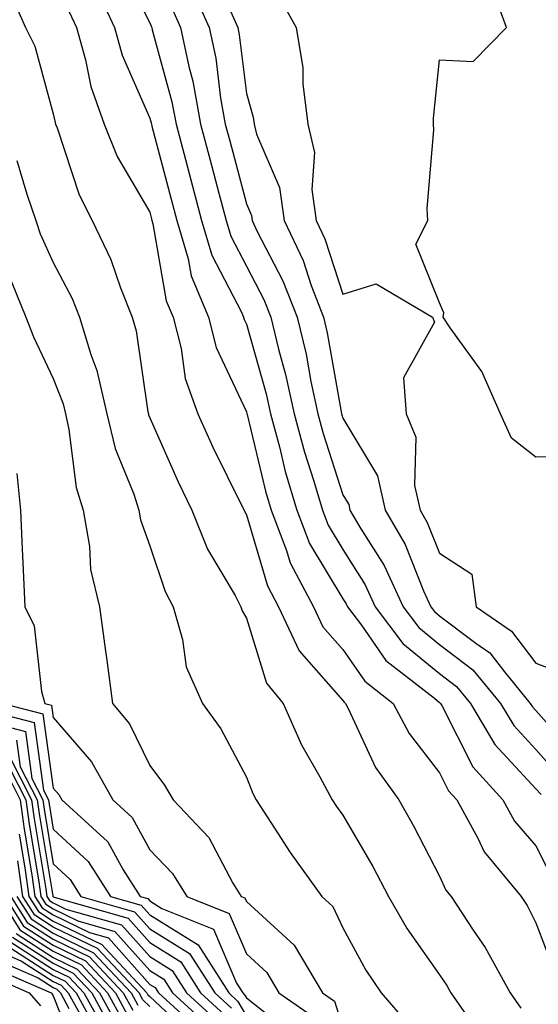
# Model space of a CAD drawing. Units: inches. Extents: x 994883 to 997523, y 7255658 to 7258298.
# Drawn here: x 996475 to 996528, y 7257311 to 7257413 of the extents above; entities that cross this region are included whole.
import ezdxf

# ---------------------------------------------------------------- set-up
doc = ezdxf.new("R2010")
doc.units = ezdxf.units.IN
doc.header["$MEASUREMENT"] = 0
doc.layers.add('Contour_99487255', color=7, linetype='Continuous', true_color=0x318b73)

msp = doc.modelspace()

# ---------------------------------------------------------------- linework, layer by layer
at = {"layer": 'Contour_99487255'}
for points in [[(996484.86, 7257418.73, 3109), (996488.05, 7257412.4, 3109), (996488.19, 7257412.06, 3109), (996488.25, 7257411.92, 3109), (996488.29, 7257411.68, 3109), (996490.34, 7257404.21, 3109), (996490.76, 7257401.92, 3109), (996491.73, 7257398.24, 3109), (996492.28, 7257396.15, 3109), (996493.39, 7257391.92, 3109), (996494.46, 7257388.33, 3109), (996497.54, 7257382.43, 3109), (996497.76, 7257381.92, 3109), (996497.82, 7257381.69, 3109), (996498.05, 7257381.2, 3109), (996500.1, 7257373.97, 3109), (996500.55, 7257371.92, 3109), (996501.47, 7257368.5, 3109), (996502.08, 7257365.95, 3109), (996503.26, 7257361.92, 3109), (996504.6, 7257358.47, 3109), (996508.05, 7257352.75, 3109), (996508.37, 7257352.24, 3109), (996508.52, 7257351.92, 3109), (996509.96, 7257350.01, 3109), (996512.48, 7257346.35, 3109), (996517.52, 7257342.45, 3109), (996518.05, 7257342.02, 3109), (996518.15, 7257341.92, 3109), (996518.28, 7257341.69, 3109), (996521.49, 7257335.36, 3109), (996524.63, 7257331.92, 3109), (996525.84, 7257329.71, 3109), (996528.05, 7257327.17, 3109), (996529.81, 7257323.68, 3109)], [(996473, 7257416.87, 3106), (996475.17, 7257411.92, 3106), (996476.12, 7257409.99, 3106), (996478.05, 7257402.99, 3106), (996478.23, 7257402.1, 3106), (996478.28, 7257401.92, 3106), (996478.44, 7257401.53, 3106), (996480.71, 7257394.58, 3106), (996482.09, 7257391.92, 3106), (996484.02, 7257387.89, 3106), (996485.01, 7257384.96, 3106), (996486.21, 7257381.92, 3106), (996486.63, 7257380.5, 3106), (996487.85, 7257372.12, 3106), (996487.9, 7257371.92, 3106), (996487.92, 7257371.79, 3106), (996488.05, 7257371.5, 3106), (996490.98, 7257364.85, 3106), (996492.39, 7257361.92, 3106), (996494.03, 7257357.9, 3106), (996496.87, 7257353.1, 3106), (996497.49, 7257351.92, 3106), (996497.62, 7257351.49, 3106), (996498.05, 7257350.73, 3106), (996500.13, 7257344, 3106), (996501.87, 7257341.92, 3106), (996503.76, 7257337.63, 3106), (996505.67, 7257334.3, 3106), (996506.93, 7257331.92, 3106), (996507.38, 7257331.25, 3106), (996508.05, 7257330.32, 3106), (996511.14, 7257325.01, 3106), (996512.77, 7257321.92, 3106), (996514.7, 7257318.57, 3106), (996518.05, 7257313.8, 3106), (996518.81, 7257312.68, 3106), (996519.23, 7257311.92, 3106), (996521.91, 7257308.06, 3106)], [(996482.37, 7257416.24, 3108), (996484.38, 7257411.92, 3108), (996485.19, 7257409.06, 3108), (996488.05, 7257402.55, 3108), (996488.19, 7257402.06, 3108), (996488.22, 7257401.92, 3108), (996488.27, 7257401.7, 3108), (996490.26, 7257394.13, 3108), (996490.83, 7257391.92, 3108), (996492.01, 7257387.96, 3108), (996492.32, 7257386.19, 3108), (996494.11, 7257381.92, 3108), (996494.92, 7257378.79, 3108), (996498.05, 7257372.11, 3108), (996498.1, 7257371.92, 3108), (996498.12, 7257371.85, 3108), (996500.02, 7257363.89, 3108), (996500.6, 7257361.92, 3108), (996502.22, 7257357.75, 3108), (996502.6, 7257356.47, 3108), (996505.01, 7257351.92, 3108), (996505.98, 7257349.85, 3108), (996508.05, 7257347.5, 3108), (996510.33, 7257344.2, 3108), (996513.26, 7257341.92, 3108), (996514.92, 7257338.8, 3108), (996518.05, 7257334.71, 3108), (996518.99, 7257332.86, 3108), (996519.85, 7257331.92, 3108), (996522.03, 7257327.94, 3108), (996522.67, 7257326.54, 3108), (996526.52, 7257321.92, 3108), (996527.12, 7257320.99, 3108), (996528.05, 7257319.19, 3108), (996530.05, 7257313.92, 3108)], [(996492.3, 7257416.17, 3111), (996494.18, 7257411.92, 3111), (996494.87, 7257408.74, 3111), (996495.36, 7257404.61, 3111), (996495.86, 7257401.92, 3111), (996496.32, 7257400.19, 3111), (996498.05, 7257393.66, 3111), (996498.58, 7257392.45, 3111), (996498.65, 7257391.92, 3111), (996499.18, 7257390.79, 3111), (996501.83, 7257385.7, 3111), (996503.3, 7257381.92, 3111), (996504.23, 7257378.1, 3111), (996504.73, 7257375.24, 3111), (996505.45, 7257371.92, 3111), (996506.01, 7257369.88, 3111), (996508.05, 7257363.51, 3111), (996508.65, 7257362.52, 3111), (996508.77, 7257361.92, 3111), (996509.8, 7257360.17, 3111), (996512.32, 7257356.19, 3111), (996514.29, 7257351.92, 3111), (996515.9, 7257349.77, 3111), (996518.05, 7257348, 3111), (996521.52, 7257345.39, 3111), (996524.36, 7257341.92, 3111), (996525.74, 7257339.61, 3111), (996528.05, 7257337.13, 3111), (996530.49, 7257334.36, 3111)], [(996532.52, 7257367.45, 3113), (996528.05, 7257367.42, 3113), (996525.51, 7257369.38, 3113), (996524.39, 7257371.92, 3113), (996522.43, 7257376.3, 3113), (996519.16, 7257380.81, 3113), (996518.43, 7257381.92, 3113), (996518.5, 7257382.37, 3113), (996518.05, 7257383.42, 3113), (996515.61, 7257389.48, 3113), (996516.85, 7257391.92, 3113), (996516.78, 7257393.19, 3113), (996517.46, 7257401.33, 3113), (996517.42, 7257401.92, 3113), (996517.44, 7257402.53, 3113), (996518.05, 7257408.57, 3113), (996521.55, 7257408.42, 3113), (996524.99, 7257411.92, 3113), (996523.28, 7257416.69, 3113)], [(996501.38, 7257415.25, 3113), (996503.19, 7257411.92, 3113), (996503.88, 7257407.75, 3113), (996503.88, 7257406.09, 3113), (996504.4, 7257401.92, 3113), (996505.11, 7257398.98, 3113), (996504.83, 7257395.14, 3113), (996505.29, 7257391.92, 3113), (996506.17, 7257390.05, 3113), (996508.05, 7257384.32, 3113), (996511.5, 7257385.37, 3113), (996517.34, 7257381.92, 3113), (996517.52, 7257381.39, 3113), (996514.33, 7257375.64, 3113), (996514.59, 7257371.92, 3113), (996515.61, 7257369.48, 3113), (996515.48, 7257364.49, 3113), (996516.04, 7257361.92, 3113), (996516.78, 7257360.65, 3113), (996518.05, 7257357.49, 3113), (996521.42, 7257355.29, 3113), (996521.84, 7257351.92, 3113), (996525.51, 7257349.38, 3113), (996528.05, 7257346.09, 3113), (996531.08, 7257344.95, 3113)], [(996490.24, 7257414.11, 3110), (996491.21, 7257411.92, 3110), (996492.07, 7257407.9, 3110), (996492.49, 7257406.36, 3110), (996493.31, 7257401.92, 3110), (996494.3, 7257398.17, 3110), (996495.2, 7257394.77, 3110), (996495.95, 7257391.92, 3110), (996496.43, 7257390.3, 3110), (996498.05, 7257387.21, 3110), (996499.87, 7257383.74, 3110), (996500.57, 7257381.92, 3110), (996501.37, 7257378.6, 3110), (996502.11, 7257375.98, 3110), (996503, 7257371.92, 3110), (996504.08, 7257367.95, 3110), (996505.04, 7257364.93, 3110), (996505.92, 7257361.92, 3110), (996506.52, 7257360.39, 3110), (996508.05, 7257357.85, 3110), (996510.34, 7257354.21, 3110), (996511.4, 7257351.92, 3110), (996514.26, 7257348.13, 3110), (996518.05, 7257345.01, 3110), (996519.81, 7257343.68, 3110), (996521.25, 7257341.92, 3110), (996523.78, 7257337.65, 3110), (996528.05, 7257333.08, 3110), (996528.6, 7257332.47, 3110)], [(996479.69, 7257413.56, 3107), (996480.45, 7257411.92, 3107), (996481.39, 7257408.58, 3107), (996481.93, 7257405.8, 3107), (996483.32, 7257401.92, 3107), (996484.68, 7257398.55, 3107), (996488.05, 7257392.79, 3107), (996488.23, 7257392.1, 3107), (996488.27, 7257391.92, 3107), (996488.37, 7257391.6, 3107), (996489.75, 7257383.62, 3107), (996490.47, 7257381.92, 3107), (996491.3, 7257378.67, 3107), (996491.7, 7257375.57, 3107), (996493.01, 7257371.92, 3107), (996494.59, 7257368.46, 3107), (996497.59, 7257362.38, 3107), (996497.81, 7257361.92, 3107), (996497.88, 7257361.75, 3107), (996498.05, 7257361.46, 3107), (996500.23, 7257354.1, 3107), (996501.39, 7257351.92, 3107), (996503.5, 7257347.37, 3107), (996508.05, 7257342.21, 3107), (996508.17, 7257342.04, 3107), (996508.32, 7257341.92, 3107), (996508.64, 7257341.33, 3107), (996511.41, 7257335.28, 3107), (996513.83, 7257331.92, 3107), (996515.35, 7257329.22, 3107), (996518.05, 7257324.03, 3107), (996518.71, 7257322.58, 3107), (996519.26, 7257321.92, 3107), (996521.54, 7257318.43, 3107), (996522.77, 7257316.64, 3107), (996525.36, 7257311.92, 3107), (996526.47, 7257310.34, 3107)], [(996496.43, 7257413.54, 3112), (996497.15, 7257411.92, 3112), (996497.31, 7257411.18, 3112), (996498.05, 7257405.1, 3112), (996498.75, 7257402.62, 3112), (996498.84, 7257401.92, 3112), (996499.09, 7257400.88, 3112), (996501.48, 7257395.35, 3112), (996501.97, 7257391.92, 3112), (996503.92, 7257387.79, 3112), (996504.76, 7257385.21, 3112), (996506.04, 7257381.92, 3112), (996506.43, 7257380.3, 3112), (996507.86, 7257372.11, 3112), (996507.9, 7257371.92, 3112), (996507.93, 7257371.8, 3112), (996508.05, 7257371.45, 3112), (996511.62, 7257365.49, 3112), (996512.41, 7257361.92, 3112), (996514.49, 7257358.36, 3112), (996516.41, 7257353.56, 3112), (996517.17, 7257351.92, 3112), (996517.55, 7257351.42, 3112), (996518.05, 7257351, 3112), (996521.82, 7257348.15, 3112), (996523.27, 7257347.14, 3112), (996524.8, 7257345.17, 3112), (996527.46, 7257341.92, 3112), (996527.69, 7257341.56, 3112), (996528.05, 7257341.17, 3112), (996532.39, 7257336.26, 3112)], [(996474.28, 7257398.15, 3105), (996475.3, 7257394.67, 3105), (996476.23, 7257391.92, 3105), (996476.69, 7257390.56, 3105), (996478.05, 7257387.58, 3105), (996479.99, 7257383.86, 3105), (996480.77, 7257381.92, 3105), (996481.92, 7257378.05, 3105), (996482.54, 7257376.41, 3105), (996483.6, 7257371.92, 3105), (996484.44, 7257368.31, 3105), (996486.38, 7257363.59, 3105), (996486.9, 7257361.92, 3105), (996487.07, 7257360.94, 3105), (996488.05, 7257358.23, 3105), (996489.62, 7257353.49, 3105), (996490.45, 7257351.92, 3105), (996491.43, 7257348.54, 3105), (996491.82, 7257345.69, 3105), (996493.5, 7257341.92, 3105), (996495.4, 7257339.27, 3105), (996498.05, 7257334.26, 3105), (996498.7, 7257332.57, 3105), (996499.06, 7257331.92, 3105), (996500.97, 7257329, 3105), (996502.59, 7257326.46, 3105), (996505.85, 7257321.92, 3105), (996507.02, 7257320.89, 3105), (996508.05, 7257318.68, 3105), (996510.42, 7257314.29, 3105), (996512.02, 7257311.92, 3105), (996514.81, 7257308.68, 3105)], [(996473.27, 7257386.7, 3104), (996475.19, 7257381.92, 3104), (996476.01, 7257379.88, 3104), (996478.05, 7257375.58, 3104), (996479.06, 7257372.93, 3104), (996479.3, 7257371.92, 3104), (996479.67, 7257370.3, 3104), (996480.4, 7257364.27, 3104), (996481.14, 7257361.92, 3104), (996481.79, 7257358.18, 3104), (996481.9, 7257355.77, 3104), (996482.83, 7257351.92, 3104), (996483.47, 7257347.34, 3104), (996483.59, 7257346.38, 3104), (996484.19, 7257341.92, 3104), (996485.94, 7257339.81, 3104), (996488.05, 7257335.47, 3104), (996489.57, 7257333.44, 3104), (996490.45, 7257331.92, 3104), (996494.15, 7257328.02, 3104), (996496.66, 7257323.31, 3104), (996497.51, 7257321.92, 3104), (996497.89, 7257321.76, 3104), (996498.05, 7257321.4, 3104), (996503, 7257316.87, 3104), (996505.94, 7257311.92, 3104), (996507.19, 7257311.06, 3104), (996508.05, 7257308.33, 3104)], [(996474.26, 7257365.71, 3103), (996474.65, 7257361.92, 3103), (996474.8, 7257358.67, 3103), (996474.97, 7257355, 3103), (996475.11, 7257351.92, 3103), (996476.08, 7257349.95, 3103), (996476.81, 7257343.16, 3103), (996477.17, 7257341.92, 3103), (996477.86, 7257341.73, 3103), (996478.05, 7257340.45, 3103), (996481.99, 7257335.86, 3103), (996484.22, 7257331.92, 3103), (996486.22, 7257330.09, 3103), (996488.05, 7257326.74, 3103), (996490.41, 7257324.28, 3103), (996491.87, 7257321.92, 3103), (996496.27, 7257320.14, 3103), (996498.05, 7257315.97, 3103), (996500.17, 7257314.04, 3103), (996501.42, 7257311.92, 3103), (996505.35, 7257309.22, 3103)], [(996468.44, 7257341.92, 3101), (996476.06, 7257339.93, 3101), (996477.04, 7257332.93, 3101), (996477.56, 7257331.92, 3101), (996477.62, 7257331.49, 3101), (996478.05, 7257328.9, 3101), (996481.66, 7257325.53, 3101), (996483.98, 7257321.92, 3101), (996487.15, 7257321.02, 3101), (996488.05, 7257320.02, 3101), (996493.04, 7257316.91, 3101), (996496.22, 7257311.92, 3101), (996497.18, 7257311.05, 3101), (996498.05, 7257309.5, 3101)], [(996472.81, 7257341.92, 3102), (996476.96, 7257340.83, 3102), (996478.05, 7257333.15, 3102), (996478.62, 7257332.49, 3102), (996478.94, 7257331.92, 3102), (996483.71, 7257327.58, 3102), (996485.29, 7257324.68, 3102), (996487.05, 7257321.92, 3102), (996487.83, 7257321.7, 3102), (996488.05, 7257321.45, 3102), (996489.29, 7257320.68, 3102), (996494.65, 7257318.52, 3102), (996497.03, 7257312.94, 3102), (996497.68, 7257311.92, 3102), (996497.87, 7257311.74, 3102), (996498.05, 7257311.43, 3102), (996500.53, 7257309.44, 3102)], [(996469.47, 7257340.5, 3100), (996475.15, 7257339.02, 3100), (996475.84, 7257334.13, 3100), (996476.98, 7257331.92, 3100), (996477.1, 7257330.97, 3100), (996478.05, 7257325.28, 3100), (996479.79, 7257323.66, 3100), (996480.9, 7257321.92, 3100), (996486.47, 7257320.34, 3100), (996488.05, 7257318.57, 3100), (996492.15, 7257316.02, 3100), (996494.77, 7257311.92, 3100), (996496.49, 7257310.36, 3100)], [(996474.24, 7257338.11, 3099), (996474.63, 7257335.34, 3099), (996476.39, 7257331.92, 3099), (996476.59, 7257330.46, 3099), (996478, 7257321.97, 3099), (996478, 7257321.92, 3099), (996478.02, 7257321.89, 3099), (996478.05, 7257321.87, 3099), (996478.14, 7257321.83, 3099), (996485.79, 7257319.66, 3099), (996488.05, 7257317.13, 3099), (996491.26, 7257315.13, 3099), (996493.31, 7257311.92, 3099), (996495.79, 7257309.66, 3099)], [(996472.79, 7257336.66, 3097), (996475.21, 7257331.92, 3097), (996475.55, 7257329.42, 3097), (996476.55, 7257323.42, 3097), (996476.76, 7257321.92, 3097), (996477.26, 7257321.13, 3097), (996478.05, 7257320.62, 3097), (996480.58, 7257319.39, 3097), (996484.43, 7257318.3, 3097), (996488.05, 7257314.25, 3097), (996489.49, 7257313.36, 3097), (996490.4, 7257311.92, 3097), (996494.41, 7257308.28, 3097)], [(996473.43, 7257336.54, 3098), (996475.8, 7257331.92, 3098), (996476.07, 7257329.94, 3098), (996477.27, 7257322.7, 3098), (996477.39, 7257321.92, 3098), (996477.64, 7257321.51, 3098), (996478.05, 7257321.25, 3098), (996479.36, 7257320.61, 3098), (996485.11, 7257318.98, 3098), (996488.05, 7257315.69, 3098), (996490.37, 7257314.24, 3098), (996491.86, 7257311.92, 3098), (996495.1, 7257308.97, 3098)], [(996472.4, 7257336.27, 3096), (996474.62, 7257331.92, 3096), (996475.03, 7257328.9, 3096), (996475.82, 7257324.15, 3096), (996476.14, 7257321.92, 3096), (996476.88, 7257320.75, 3096), (996478.05, 7257320, 3096), (996481.8, 7257318.17, 3096), (996483.75, 7257317.62, 3096), (996488.05, 7257312.81, 3096), (996488.6, 7257312.47, 3096), (996488.95, 7257311.92, 3096), (996493.7, 7257307.57, 3096)], [(996474.51, 7257328.38, 3095), (996475.09, 7257324.88, 3095), (996475.51, 7257321.92, 3095), (996476.5, 7257320.37, 3095), (996478.05, 7257319.37, 3095), (996483.01, 7257316.96, 3095), (996483.07, 7257316.94, 3095), (996483.41, 7257316.56, 3095), (996487.74, 7257311.92, 3095), (996487.84, 7257311.71, 3095), (996488.05, 7257311.54, 3095), (996493.02, 7257306.89, 3095)], [(996488.05, 7257310.52, 3094), (996487.33, 7257311.2, 3094), (996486.93, 7257311.92, 3094), (996482.64, 7257316.51, 3094), (996478.05, 7257318.75, 3094), (996476.12, 7257319.99, 3094), (996474.89, 7257321.92, 3094), (996474.37, 7257325.6, 3094)], [(996472.4, 7257321.92, 3090), (996474.58, 7257318.45, 3090), (996478.05, 7257316.24, 3090), (996480.96, 7257314.83, 3090), (996483.67, 7257311.92, 3090), (996485.22, 7257309.09, 3090)], [(996473.02, 7257321.92, 3091), (996474.96, 7257318.83, 3091), (996478.05, 7257316.86, 3091), (996481.38, 7257315.25, 3091), (996484.49, 7257311.92, 3091), (996485.75, 7257309.62, 3091)], [(996473.65, 7257321.92, 3092), (996475.35, 7257319.22, 3092), (996478.05, 7257317.49, 3092), (996481.8, 7257315.67, 3092), (996485.3, 7257311.92, 3092), (996486.27, 7257310.14, 3092)], [(996474.26, 7257321.92, 3093), (996475.74, 7257319.61, 3093), (996478.05, 7257318.12, 3093), (996482.22, 7257316.09, 3093), (996486.11, 7257311.92, 3093), (996486.8, 7257310.67, 3093)], [(996473.44, 7257317.31, 3087), (996478.05, 7257314.36, 3087), (996479.69, 7257313.56, 3087), (996481.22, 7257311.92, 3087), (996483.65, 7257307.52, 3087)], [(996473.82, 7257317.69, 3088), (996478.05, 7257314.99, 3088), (996480.11, 7257313.98, 3088), (996482.03, 7257311.92, 3088), (996484.16, 7257308.03, 3088)], [(996474.2, 7257318.07, 3089), (996478.05, 7257315.61, 3089), (996480.53, 7257314.4, 3089), (996482.85, 7257311.92, 3089), (996484.69, 7257308.56, 3089)], [(996472.39, 7257316.26, 3085), (996474.75, 7257315.22, 3085), (996478.05, 7257313.11, 3085), (996478.85, 7257312.72, 3085), (996479.59, 7257311.92, 3085), (996481.47, 7257308.5, 3085)], [(996473.06, 7257316.93, 3086), (996478.05, 7257313.74, 3086), (996479.27, 7257313.14, 3086), (996480.4, 7257311.92, 3086), (996483.12, 7257306.99, 3086)], [(996471.69, 7257315.56, 3084), (996476.49, 7257313.48, 3084), (996478.05, 7257312.48, 3084), (996478.43, 7257312.3, 3084), (996478.78, 7257311.92, 3084), (996479.66, 7257310.31, 3084)], [(996470.33, 7257314.2, 3082), (996475.55, 7257311.92, 3082), (996476.72, 7257310.59, 3082)], [(996471.01, 7257314.88, 3083), (996477.82, 7257311.92, 3083), (996477.92, 7257311.79, 3083), (996478.05, 7257311.63, 3083), (996480.78, 7257304.65, 3083)]]:
    msp.add_polyline3d(points, dxfattribs=at)

doc.saveas('drawing.dxf')
